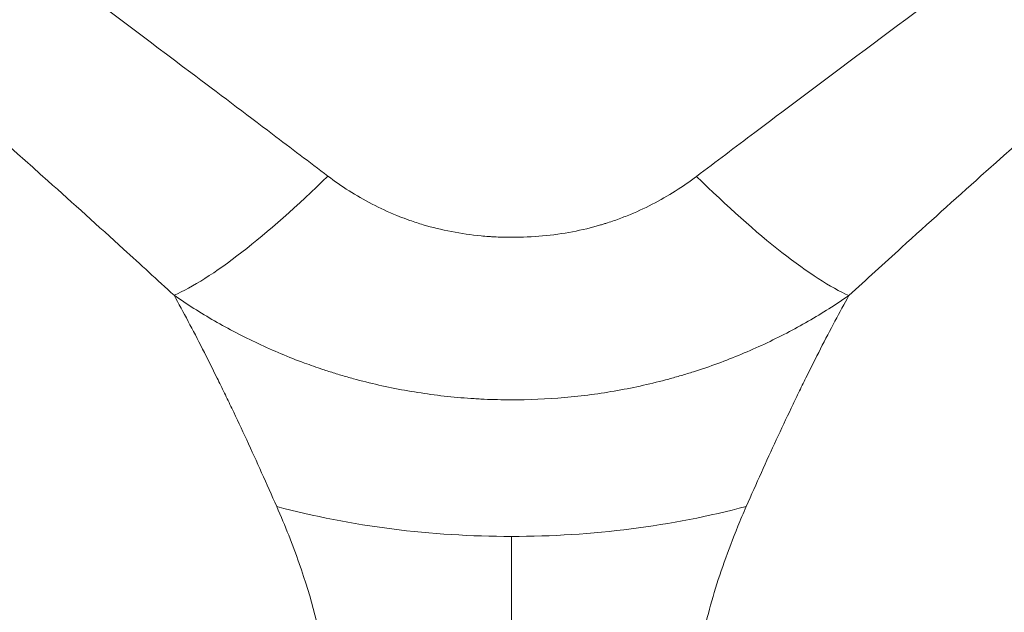
# Model space of a CAD drawing. Units: millimetres. Extents: x -2486 to 8942, y -1995 to 8263.
# Drawn here: x 1477 to 1797, y 2446 to 2639 of the extents above; entities that cross this region are included whole.
import ezdxf

# ---------------------------------------------------------------- set-up
doc = ezdxf.new("R2010")
doc.units = ezdxf.units.MM
doc.styles.get("Standard").update_dxf_attribs({"font": 'arial.ttf'})
doc.dimstyles.new('ISO-25', dxfattribs={"dimtxt": 2.5, "dimasz": 2.5, "dimexe": 1.25, "dimexo": 0.625, "dimtad": 1, "dimtxsty": 'Standard', "dimcen": 2.5, "dimadec": 0, "dimazin": 0, "dimtfac": 1, "dimtmove": 0, "dimatfit": 3, "dimfxl": 1, "dimarcsym": 0})

# ---------------------------------------------------------------- blocks, each defined once
blk = doc.blocks.new('*D3')
at = {"color": 0, "lineweight": -2, "transparency": 16777216}
for p, q in [((-1977.42, 7801.68), (-1977.42, 7922.93)), ((-1797.42, 7921.68), (8758.16, 7921.68)), ((8938.16, 7801.68), (8938.16, 7922.93))]:
    blk.add_line(p, q, dxfattribs=at)
at = {"color": 0, "transparency": 16777216}
for points in [[(-1797.42, 7951.68), (-1797.42, 7891.68), (-1977.42, 7921.68)], [(8758.16, 7951.68), (8758.16, 7891.68), (8938.16, 7921.68)]]:
    blk.add_solid(points, dxfattribs=at)
at = {"layer": 'Defpoints', "color": 0, "transparency": 16777216}
for p in [(8938.16, 7921.68), (-1977.42, 5489.07), (8938.16, 2073.59)]:
    blk.add_point(p, dxfattribs=at)
at = {"color": 0, "transparency": 16777216, "insert": (3480.37, 8099.32), "char_height": 250, "attachment_point": 5}
blk.add_mtext('1090', dxfattribs=at)
blk = doc.blocks.new('*D4')
at = {"color": 0, "lineweight": -2, "transparency": 16777216}
for p, q in [((-2024.21, 7749.78), (-2145.46, 7749.78)), ((-2144.21, 7569.78), (-2144.21, -1811.64)), ((-2024.21, -1991.64), (-2145.46, -1991.64))]:
    blk.add_line(p, q, dxfattribs=at)
at = {"color": 0, "transparency": 16777216}
for points in [[(-2174.21, 7569.78), (-2114.21, 7569.78), (-2144.21, 7749.78)], [(-2174.21, -1811.64), (-2114.21, -1811.64), (-2144.21, -1991.64)]]:
    blk.add_solid(points, dxfattribs=at)
at = {"layer": 'Defpoints', "color": 0, "transparency": 16777216}
for p in [(3704.56, 7749.78), (-2144.21, -1991.64), (1631.45, -1991.64)]:
    blk.add_point(p, dxfattribs=at)
at = {"color": 0, "transparency": 16777216, "insert": (-2321.86, 2879.07), "char_height": 250, "attachment_point": 5, "rotation": 90}
blk.add_mtext('975', dxfattribs=at)

msp = doc.modelspace()

# ---------------------------------------------------------------- linework, layer by layer
at = {"color": 0, "linetype": 'Continuous', "lineweight": 0}
for centre, radius, start, end in [((1662.907, 2563.574), 14.995, 45.86595, 45.8691), ((1611.258, 2563.57), 15.001, 19.02817, 19.03036), ((1559.617, 2511.932), 15.003, 240.33331, 240.33623)]:
    msp.add_arc(centre, radius, start, end, dxfattribs=at)
at = {"color": 0, "linetype": 'Continuous', "lineweight": 0, "extrusion": (0, 0, -1)}
msp.add_ellipse((1582.04, 2622.448), major_axis=(-66.88, -74.344), ratio=0.2051756, start_param=-1.2764446, end_param=-0.4192237, dxfattribs=at)
at = {"color": 0, "linetype": 'Continuous', "lineweight": 0}
for centre, major_axis, ratio, start_param, end_param in [((1691.851, 2622.284), (66.767, -74.446), 0.1999676, -1.2727757, -0.4190706), ((1507.974, 2563.568), (-9.552, 11.57), 0.0000024, 0, 0.0000098), ((1611.246, 2563.585), (-10.325, 10.854), 0.0000059, 0, 0.0000235), ((1766.052, 2563.401), (9.663, 11.758), 0.0000023, 0, 0.0000091), ((1662.929, 2563.562), (-14.219, 4.861), 0.0000028, 0, 0.0000112), ((1507.759, 2563.714), (12.636, -8.549), 0.000002, 0, 0.000008), ((1766.213, 2563.585), (-12.48, -8.369), 0.000002, 0, 0.0000078), ((1559.532, 2511.944), (-14.689, 2.591), 0.0000049, 0, 0.0000198), ((1612.503, 2512.211), (13.384, 3.039), 0.0000011, 0, 0.0000044), ((1663.002, 2511.907), (-14.726, 3.346), 0.000002, 0, 0.0000078), ((1714.537, 2511.927), (14.729, 2.897), 0.000004, 0, 0.000016), ((1636.883, 2598.875), (200, -0.012), 0.6419864, -1.962156, -1.5701645), ((1636.883, 2598.875), (200, -0.012), 0.6419864, -1.5701645, -1.1781733), ((1559.602, 2460.228), (3.226, 14.712), 0.0000012, 0, 0.000005)]:
    msp.add_ellipse(centre, major_axis=major_axis, ratio=ratio, start_param=start_param, end_param=end_param, dxfattribs=at)
at = {"lineweight": 13}
msp.add_open_spline([(-1381.894, 2637.316), (-1384.48, 2516.92), (-1377.17, 2279.848), (-1407.266, 1657.638), (-1055.322, 785.402), (153.994, 75.311), (-546.55, -1677.931), (927.964, -2010.025), (1636.127, -1988.358), (2366.15, -2010.564), (3625.311, -1622.143), (4215.886, 640.228), (6376.048, -953.963), (8345.493, 98.002), (8965.514, 1490.778), (8929.879, 2277.075), (8957.512, 3025.332), (8649.633, 4571.021), (6851.712, 3747.195), (6517.453, 4859.2), (6532.121, 5370.175), (6553.083, 5950.866), (6194.154, 6677.336), (5463.182, 7417.593), (4583.186, 7815.159), (3696.787, 7730.028), (2200.068, 7819.658), (654.027, 7056.697), (-1620.055, 7603.813), (-2011.982, 6164.11), (-1966.405, 5377.438), (-2043.983, 4544.701), (-1257.262, 3754.543), (-1375.641, 2928.408), (-1381.894, 2637.316)], degree=3, knots=[0, 0, 0, 0, 358.9357375, 714.709086, 1862.7593831, 3001.0401278, 4417.8532111, 5948.5869405, 6277.0539163, 6601.8942903, 8132.6280198, 9906.6173515, 11643.0225852, 14050.278575, 15581.0123044, 15975.8552399, 16382.9633492, 17913.6970786, 19330.5101619, 20324.8356453, 20605.0383436, 20902.6297185, 22050.6800156, 22879.3457376, 24027.3960346, 24777.3960346, 25527.3960346, 28484.4954229, 29900.3444706, 31431.0782, 31886.9925888, 32339.8222098, 33870.5559392, 34738.3803212, 34738.3803212, 34738.3803212, 34738.3803212], dxfattribs=at)
at = {"color": 0, "linetype": 'Continuous', "lineweight": 0}
for points, knots in [([(2020.652, 2833.365), (2011.163, 2825.514), (1986.871, 2805.733), (1961.222, 2785.646), (1932.902, 2763.898), (1907.347, 2744.516), (1877.745, 2722.392), (1857.766, 2707.516), (1844.369, 2697.553), (1820.719, 2679.982), (1786.368, 2654.461), (1758.297, 2633.516), (1734.852, 2615.969), (1719.331, 2604.32), (1703.574, 2592.449), (1697.225, 2587.662)], [-47.2960751, -47.2960751, -47.2960751, -47.2960751, -42.436815, -35.1479249, -35.1479249, -29.3711264, -23.594328, -22.1501283, -20.7059287, -17.8175295, -12.0407311, -6.2639326, -6.2639326, -2.505573, 0, 0, 0, 0]), ([(1577.234, 2587.747), (1571.191, 2592.324), (1556.188, 2603.68), (1541.404, 2614.84), (1518.499, 2632.093), (1490.637, 2653.03), (1456.565, 2678.56), (1433.113, 2696.141), (1419.83, 2706.112), (1400.022, 2720.997), (1370.681, 2743.129), (1345.323, 2762.508), (1322.478, 2780.155), (1296.877, 2800.145), (1272.448, 2819.834), (1258.252, 2831.503)], [-46.808288, -46.808288, -46.808288, -46.808288, -44.4127877, -40.8195373, -40.8195373, -35.0628636, -29.3061899, -26.427853, -24.9886845, -23.5495161, -17.7928424, -12.0361686, -12.0361686, -7.2217012, 0, 0, 0, 0]), ([(1746.783, 2548.848), (1752.501, 2554.102), (1766.824, 2567.175), (1781.176, 2580.089), (1803.008, 2599.601), (1829.436, 2622.97), (1862.175, 2651.501), (1884.845, 2671.135), (1897.719, 2682.263), (1916.949, 2698.87), (1945.552, 2723.538), (1970.419, 2745.081), (1998.123, 2769.209), (2023.379, 2791.366), (2047.657, 2812.978), (2057.209, 2821.526)], [0, 0, 0, 0, 2.505573, 6.2639326, 6.2639326, 12.0407311, 17.8175295, 20.7059287, 22.1501283, 23.594328, 29.3711264, 35.1479249, 35.1479249, 42.436815, 47.2960751, 47.2960751, 47.2960751, 47.2960751]), ([(1220.304, 2819.154), (1234.553, 2806.444), (1258.856, 2784.9), (1284.04, 2762.836), (1306.428, 2743.292), (1331.167, 2721.792), (1359.607, 2697.162), (1378.733, 2680.574), (1391.539, 2669.458), (1414.09, 2649.844), (1446.659, 2621.345), (1472.953, 2598.012), (1494.327, 2578.847), (1508.026, 2566.485), (1521.7, 2553.98), (1527.16, 2548.956)], [0, 0, 0, 0, 7.2217012, 12.0361686, 12.0361686, 17.7928424, 23.5495161, 24.9886845, 26.427853, 29.3061899, 35.0628636, 40.8195373, 40.8195373, 44.4127877, 46.808288, 46.808288, 46.808288, 46.808288]), ([(1697.225, 2587.662), (1695.024, 2586.002), (1690.406, 2582.796), (1682.86, 2578.461), (1676.089, 2575.351), (1671.12, 2573.487), (1668.582, 2572.638), (1667.116, 2572.177), (1663.429, 2571.066), (1656.91, 2569.48), (1647.188, 2568.112), (1640.471, 2567.819), (1637.081, 2567.824), (1635.388, 2567.826), (1633.688, 2567.867), (1631.971, 2567.948), (1631.867, 2567.953), (1631.685, 2567.962), (1631.321, 2567.98), (1630.802, 2568.009), (1630.18, 2568.047), (1628.938, 2568.131), (1624.613, 2568.486), (1617.351, 2569.528), (1610.455, 2571.227), (1606.049, 2572.599), (1604.248, 2573.208), (1602.11, 2573.974), (1597.897, 2575.598), (1591.514, 2578.553), (1584.019, 2582.884), (1579.426, 2586.088), (1577.234, 2587.747)], [-12.1627201, -12.1627201, -12.1627201, -12.1627201, -11.2939468, -10.4251734, -9.5564001, -9.1220134, -8.9048201, -8.7962234, -8.6876267, -7.8188534, -6.9500801, -6.0813067, -6.0813067, -6.0813067, -5.6469277, -5.6401405, -5.6333533, -5.619779, -5.5926303, -5.5383329, -5.4840355, -5.4297381, -5.2125486, -4.3437905, -3.4750324, -3.2578429, -3.0406534, -2.9320586, -2.6062743, -1.7375162, -0.8687581, 0, 0, 0, 0]), ([(1527.16, 2548.956), (1531.375, 2546.05), (1540.173, 2540.479), (1554.393, 2533.042), (1566.366, 2528.021), (1574.193, 2525.276), (1578.15, 2523.983), (1581.475, 2522.956), (1589.576, 2520.646), (1602.128, 2517.796), (1615.08, 2516.048), (1622.677, 2515.451), (1624.849, 2515.311), (1625.936, 2515.247), (1626.841, 2515.198), (1627.475, 2515.167), (1627.791, 2515.152), (1627.972, 2515.143), (1630.96, 2515.007), (1633.897, 2514.939), (1636.8, 2514.935), (1642.607, 2514.927), (1654.281, 2515.424), (1671.597, 2517.723), (1683.441, 2520.388), (1690.201, 2522.259), (1692.894, 2523.036), (1697.57, 2524.469), (1706.775, 2527.622), (1719.448, 2532.911), (1733.734, 2540.361), (1742.559, 2545.94), (1746.783, 2548.848)], [0, 0, 0, 0, 0.8687581, 1.7375162, 2.6062743, 2.9320586, 3.0406534, 3.2578429, 3.4750324, 4.3437905, 5.2125486, 5.4297381, 5.4840355, 5.5383329, 5.5926303, 5.619779, 5.6333533, 5.6401405, 5.6469277, 6.0813067, 6.0813067, 6.0813067, 6.9500801, 7.8188534, 8.6876267, 8.7962234, 8.9048201, 9.1220134, 9.5564001, 10.4251734, 11.2939468, 12.1627201, 12.1627201, 12.1627201, 12.1627201]), ([(1527.16, 2548.956), (1528.676, 2546.225), (1531.748, 2540.563), (1536.445, 2531.546), (1540.008, 2524.446), (1542.391, 2519.595), (1543.981, 2516.332), (1546.776, 2510.522), (1550.805, 2501.952), (1555.68, 2491.275), (1558.949, 2483.92), (1560.587, 2480.19)], [20.9341937, 20.9341937, 20.9341937, 20.9341937, 23.1059037, 25.2776136, 27.4493236, 27.9922511, 28.5351785, 29.6210335, 31.7927435, 33.9644534, 36.1361634, 36.1361634, 36.1361634, 36.1361634]), ([(1713.399, 2480.243), (1715.036, 2483.974), (1718.307, 2491.33), (1723.186, 2502.01), (1727.219, 2510.58), (1730.018, 2516.391), (1731.61, 2519.655), (1733.997, 2524.506), (1737.567, 2531.607), (1742.243, 2540.562), (1745.293, 2546.169), (1746.783, 2548.848)], [-36.1361634, -36.1361634, -36.1361634, -36.1361634, -33.9644534, -31.7927435, -29.6210335, -28.5351785, -27.9922511, -27.4493236, -25.2776136, -23.1059037, -20.9796528, -20.9796528, -20.9796528, -20.9796528]), ([(1560.587, 2480.19), (1563.358, 2473.876), (1565.793, 2467.714), (1567.895, 2461.719), (1571.928, 2450.215), (1574.737, 2439.327), (1576.363, 2429.161), (1577.447, 2422.383), (1578.005, 2415.926), (1578.053, 2409.82), (1578.1, 2403.714), (1577.637, 2397.959), (1576.68, 2392.583), (1575.723, 2387.208), (1574.272, 2382.212), (1572.345, 2377.622), (1571.382, 2375.327), (1570.3, 2373.134), (1569.101, 2371.046), (1567.903, 2368.958), (1566.588, 2366.974), (1565.16, 2365.099), (1563.717, 2363.204), (1562.159, 2361.42), (1560.488, 2359.749)], [0, 0, 0, 0, 0.05759754, 0.05759754, 0.05759754, 0.168117, 0.168117, 0.168117, 0.24179274, 0.24179274, 0.24179274, 0.31546543, 0.31546543, 0.31546543, 0.38913512, 0.38913512, 0.38913512, 0.42596886, 0.42596886, 0.42596886, 0.46280188, 0.46280188, 0.46280188, 0.5, 0.5, 0.5, 0.5]), ([(1713.606, 2359.799), (1711.781, 2361.62), (1710.089, 2363.574), (1708.536, 2365.659), (1705.727, 2369.428), (1703.369, 2373.623), (1701.482, 2378.22), (1700.539, 2380.518), (1699.713, 2382.916), (1699.008, 2385.412), (1696.892, 2392.898), (1695.859, 2401.259), (1695.965, 2410.398), (1696.036, 2416.491), (1696.614, 2422.93), (1697.712, 2429.686), (1698.811, 2436.442), (1700.43, 2443.515), (1702.584, 2450.873), (1704.737, 2458.232), (1707.424, 2465.877), (1710.655, 2473.775), (1711.53, 2475.913), (1712.444, 2478.069), (1713.398, 2480.243)], [0.5, 0.5, 0.5, 0.5, 0.54051036, 0.54051036, 0.54051036, 0.61376605, 0.61376605, 0.61376605, 0.65039693, 0.65039693, 0.65039693, 0.76030171, 0.76030171, 0.76030171, 0.83358175, 0.83358175, 0.83358175, 0.90686997, 0.90686997, 0.90686997, 0.98016641, 0.98016641, 0.98016641, 1, 1, 1, 1]), ([(1637.055, 2283.183), (1637.055, 2284.424), (1637.055, 2285.665), (1637.054, 2286.919), (1637.054, 2288.173), (1637.054, 2289.439), (1637.054, 2290.733), (1637.053, 2292.026), (1637.053, 2293.346), (1637.053, 2294.707), (1637.052, 2296.068), (1637.052, 2297.471), (1637.051, 2298.933), (1637.05, 2300.395), (1637.05, 2301.916), (1637.049, 2303.516), (1637.048, 2305.116), (1637.047, 2306.796), (1637.046, 2308.58), (1637.045, 2310.364), (1637.044, 2312.253), (1637.043, 2314.275), (1637.042, 2316.298), (1637.041, 2318.454), (1637.039, 2320.781), (1637.038, 2323.107), (1637.036, 2325.603), (1637.035, 2328.31), (1637.033, 2331.017), (1637.032, 2333.936), (1637.03, 2337.11), (1637.028, 2340.285), (1637.026, 2343.717), (1637.025, 2347.448), (1637.023, 2351.179), (1637.021, 2355.211), (1637.019, 2359.573), (1637.017, 2363.935), (1637.015, 2368.629), (1637.013, 2373.657), (1637.011, 2378.685), (1637.01, 2384.048), (1637.008, 2389.715), (1637.007, 2395.381), (1637.005, 2401.352), (1637.004, 2407.575), (1637.003, 2413.798), (1637.002, 2420.275), (1637.001, 2426.981), (1637.001, 2433.686), (1637.001, 2440.622), (1637.001, 2447.835), (1637.001, 2455.049), (1637.001, 2462.541), (1637.002, 2470.477)], [0, 0, 0, 0, 0.0555555, 0.0555555, 0.0555555, 0.1111109, 0.1111109, 0.1111109, 0.1666663, 0.1666663, 0.1666663, 0.2222216, 0.2222216, 0.2222216, 0.277777, 0.277777, 0.277777, 0.3333325, 0.3333325, 0.3333325, 0.3888882, 0.3888882, 0.3888882, 0.444444, 0.444444, 0.444444, 0.5, 0.5, 0.5, 0.555556, 0.555556, 0.555556, 0.6111118, 0.6111118, 0.6111118, 0.6666675, 0.6666675, 0.6666675, 0.722223, 0.722223, 0.722223, 0.7777784, 0.7777784, 0.7777784, 0.8333337, 0.8333337, 0.8333337, 0.8888891, 0.8888891, 0.8888891, 0.9444445, 0.9444445, 0.9444445, 1, 1, 1, 1])]:
    msp.add_open_spline(points, degree=3, knots=knots, dxfattribs=at)

# ---------------------------------------------------------------- dimensions: what is measured, and where the dimension line sits
dim = msp.add_linear_dim(base=(8938.165, 7921.68), p1=(-1977.42, 5489.069), p2=(8938.165, 2073.591), text='1090', dimstyle='ISO-25', override={"dimtxt": 250, "dimasz": 180, "dimgap": 50, "dimtad": 2, "dimfxl": 120, "dimfxlon": 1})
dim.commit()
dim.dimension.update_dxf_attribs({"geometry": '*D3', "text_midpoint": (3480.372, 8099.323)})
dim = msp.add_linear_dim(base=(-2144.212, -1991.64), p1=(3704.556, 7749.778), p2=(1631.453, -1991.64), angle=90, text='975', dimstyle='ISO-25', override={"dimtxt": 250, "dimasz": 180, "dimgap": 50, "dimtad": 2, "dimfxl": 120, "dimfxlon": 1})
dim.commit()
dim.dimension.update_dxf_attribs({"geometry": '*D4', "text_midpoint": (-2321.856, 2879.069)})

doc.saveas('drawing.dxf')
